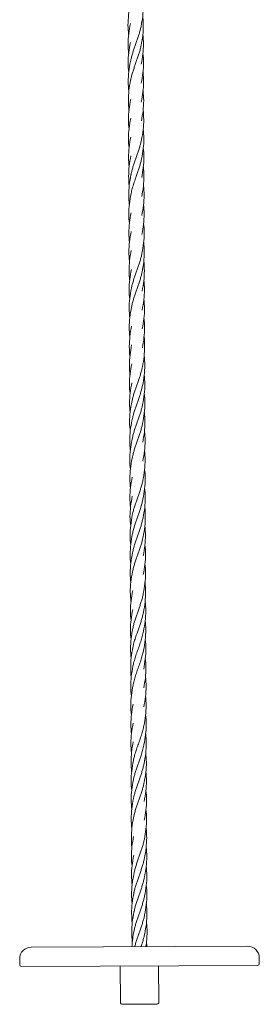
# Model space of a CAD drawing. Units: millimetres. Extents: x 8232 to 9518, y -27220 to -24935.
# Drawn here: x 8916 to 8941, y -27090 to -26987 of the extents above; entities that cross this region are included whole.
import ezdxf

# ---------------------------------------------------------------- set-up
doc = ezdxf.new("R2010")
doc.units = ezdxf.units.MM

# ---------------------------------------------------------------- blocks, each defined once
blk = doc.blocks.new('A$C69A42310')
at = {"lineweight": 0, "extrusion": (0, 1, 0)}
for p, q in [((539.95, 130.62), (517.35, 130.53)), ((516.15, 128.72), (516.15, 129.32)), ((540.95, 128.62), (516.35, 128.52)), ((526.67, 124.77), (526.65, 128.57)), ((530.67, 124.78), (530.65, 128.58)), ((541.15, 128.82), (541.15, 129.42)), ((530.47, 124.58), (526.87, 124.57))]:
    blk.add_line(p, q, dxfattribs=at)
at = {"lineweight": 0, "extrusion": (0, 0, -1)}
for centre, radius, start, end in [((-539.95, 129.42), 1.2, 89.767, 179.767), ((-517.35, 129.33), 1.2, 359.767, 89.767), ((-516.35, 128.72), 0.2, 269.767, 359.767), ((-540.95, 128.82), 0.2, 179.767, 269.767), ((-526.87, 124.77), 0.2, 269.767, 359.767), ((-530.47, 124.78), 0.2, 179.767, 269.767)]:
    blk.add_arc(centre, radius, start, end, dxfattribs=at)
at = {"lineweight": 0}
for points in [[(527.45, 226.8), (527.45, 227.5), (527.55, 228.21), (527.69, 228.92)], [(529.05, 228.78), (529.05, 228.07), (528.95, 227.36), (528.81, 226.65)], [(528.99, 227.79), (529.03, 227.46), (529.05, 227.13), (529.05, 226.8)], [(527.52, 225.81), (527.48, 226.14), (527.46, 226.47), (527.45, 226.8)], [(527.46, 224.82), (527.46, 225.53), (527.56, 226.24), (527.7, 226.95)], [(529.05, 226.8), (529.06, 226.1), (528.96, 225.39), (528.82, 224.68)], [(529, 225.82), (529.04, 225.49), (529.06, 225.16), (529.06, 224.83)], [(527.52, 223.84), (527.49, 224.17), (527.46, 224.5), (527.46, 224.82)], [(527.47, 222.85), (527.47, 223.55), (527.56, 224.27), (527.7, 224.97)], [(529.06, 224.83), (529.07, 224.12), (528.97, 223.41), (528.83, 222.71)], [(529.01, 223.84), (529.05, 223.51), (529.07, 223.18), (529.07, 222.86)], [(527.53, 221.86), (527.49, 222.19), (527.47, 222.52), (527.47, 222.85)], [(527.48, 220.88), (527.48, 221.58), (527.57, 222.29), (527.71, 223)], [(529.07, 222.86), (529.07, 222.15), (528.98, 221.44), (528.84, 220.73)], [(527.49, 218.9), (527.48, 219.61), (527.58, 220.32), (527.72, 221.03)], [(529.02, 221.87), (529.05, 221.54), (529.08, 221.21), (529.08, 220.88)], [(527.54, 219.89), (527.5, 220.22), (527.48, 220.55), (527.48, 220.88)], [(529.08, 220.88), (529.08, 220.18), (528.99, 219.47), (528.84, 218.76)], [(527.49, 216.93), (527.49, 217.63), (527.59, 218.35), (527.73, 219.05)], [(529.02, 219.9), (529.06, 219.57), (529.08, 219.24), (529.09, 218.91)], [(527.55, 217.92), (527.51, 218.25), (527.49, 218.58), (527.49, 218.9)], [(529.09, 218.91), (529.09, 218.2), (528.99, 217.49), (528.85, 216.79)], [(527.56, 215.94), (527.52, 216.27), (527.5, 216.6), (527.49, 216.93)], [(527.5, 214.96), (527.5, 215.66), (527.6, 216.37), (527.74, 217.08)], [(529.09, 216.94), (529.1, 216.23), (529, 215.52), (528.86, 214.81)], [(529.03, 217.92), (529.07, 217.59), (529.09, 217.26), (529.09, 216.94)], [(529.04, 215.95), (529.08, 215.62), (529.1, 215.29), (529.1, 214.96)], [(527.56, 213.97), (527.53, 214.3), (527.5, 214.63), (527.5, 214.96)], [(527.51, 212.98), (527.51, 213.69), (527.6, 214.4), (527.74, 215.11)], [(529.1, 214.96), (529.11, 214.26), (529.01, 213.55), (528.87, 212.84)], [(529.05, 213.98), (529.09, 213.65), (529.11, 213.32), (529.11, 212.99)], [(527.57, 212), (527.53, 212.33), (527.51, 212.66), (527.51, 212.98)], [(527.52, 211.01), (527.52, 211.72), (527.61, 212.43), (527.75, 213.13)], [(529.11, 212.99), (529.11, 212.28), (529.02, 211.57), (528.88, 210.87)], [(529.06, 212), (529.09, 211.67), (529.12, 211.34), (529.12, 211.02)], [(527.53, 209.04), (527.52, 209.74), (527.62, 210.45), (527.76, 211.16)], [(527.58, 210.02), (527.54, 210.35), (527.52, 210.68), (527.52, 211.01)], [(529.12, 211.02), (529.12, 210.31), (529.03, 209.6), (528.88, 208.89)], [(529.06, 210.03), (529.1, 209.7), (529.13, 209.37), (529.13, 209.04)], [(527.53, 207.06), (527.53, 207.77), (527.63, 208.48), (527.77, 209.19)], [(527.59, 208.05), (527.55, 208.38), (527.53, 208.71), (527.53, 209.04)], [(529.13, 209.04), (529.13, 208.34), (529.03, 207.63), (528.89, 206.92)], [(529.07, 208.06), (529.11, 207.73), (529.13, 207.4), (529.13, 207.07)], [(527.6, 206.08), (527.56, 206.41), (527.54, 206.74), (527.53, 207.06)], [(527.54, 205.09), (527.54, 205.79), (527.64, 206.51), (527.78, 207.21)], [(529.13, 207.07), (529.14, 206.36), (529.04, 205.65), (528.9, 204.95)], [(529.08, 206.08), (529.12, 205.75), (529.14, 205.42), (529.14, 205.1)], [(527.61, 204.1), (527.57, 204.43), (527.54, 204.76), (527.54, 205.09)], [(527.55, 203.12), (527.55, 203.82), (527.64, 204.53), (527.78, 205.24)], [(529.14, 205.1), (529.15, 204.39), (529.05, 203.68), (528.91, 202.97)], [(529.09, 204.11), (529.13, 203.78), (529.15, 203.45), (529.15, 203.12)], [(527.61, 202.13), (527.57, 202.46), (527.55, 202.79), (527.55, 203.12)], [(527.56, 201.14), (527.56, 201.85), (527.65, 202.56), (527.79, 203.27)], [(529.15, 203.12), (529.15, 202.42), (529.06, 201.71), (528.92, 201)], [(529.1, 202.14), (529.13, 201.81), (529.16, 201.48), (529.16, 201.15)], [(527.57, 199.17), (527.56, 199.88), (527.66, 200.59), (527.8, 201.29)], [(527.62, 200.16), (527.58, 200.49), (527.56, 200.82), (527.56, 201.14)], [(529.16, 201.15), (529.16, 200.44), (529.07, 199.73), (528.92, 199.03)], [(529.1, 200.16), (529.14, 199.83), (529.17, 199.5), (529.17, 199.18)], [(527.57, 197.2), (527.57, 197.9), (527.67, 198.61), (527.81, 199.32)], [(527.63, 198.18), (527.59, 198.51), (527.57, 198.84), (527.57, 199.17)], [(529.17, 199.18), (529.17, 198.47), (529.07, 197.76), (528.93, 197.05)], [(529.11, 198.19), (529.15, 197.86), (529.17, 197.53), (529.17, 197.2)], [(527.64, 196.21), (527.6, 196.54), (527.58, 196.87), (527.57, 197.2)], [(527.58, 195.22), (527.58, 195.93), (527.68, 196.64), (527.82, 197.35)], [(529.17, 197.2), (529.18, 196.5), (529.08, 195.79), (528.94, 195.08)], [(527.59, 193.25), (527.59, 193.95), (527.68, 194.67), (527.82, 195.37)], [(529.12, 196.22), (529.16, 195.89), (529.18, 195.56), (529.18, 195.23)], [(527.65, 194.24), (527.61, 194.57), (527.58, 194.9), (527.58, 195.22)], [(529.18, 195.23), (529.19, 194.52), (529.09, 193.81), (528.95, 193.11)], [(527.6, 191.28), (527.6, 191.98), (527.69, 192.69), (527.83, 193.4)], [(529.13, 194.24), (529.17, 193.91), (529.19, 193.58), (529.19, 193.26)], [(527.65, 192.26), (527.61, 192.59), (527.59, 192.92), (527.59, 193.25)], [(529.19, 193.26), (529.19, 192.55), (529.1, 191.84), (528.96, 191.13)], [(529.14, 192.27), (529.17, 191.94), (529.2, 191.61), (529.2, 191.28)], [(527.61, 189.3), (527.6, 190.01), (527.7, 190.72), (527.84, 191.43)], [(527.66, 190.29), (527.62, 190.62), (527.6, 190.95), (527.6, 191.28)], [(529.2, 191.28), (529.2, 190.58), (529.11, 189.87), (528.97, 189.16)], [(529.14, 190.3), (529.18, 189.97), (529.21, 189.64), (529.21, 189.31)], [(527.61, 187.33), (527.61, 188.04), (527.71, 188.75), (527.85, 189.45)], [(527.67, 188.32), (527.63, 188.65), (527.61, 188.98), (527.61, 189.3)], [(529.21, 189.31), (529.21, 188.6), (529.11, 187.89), (528.97, 187.19)], [(529.15, 188.32), (529.19, 187.99), (529.21, 187.66), (529.21, 187.34)], [(527.68, 186.34), (527.64, 186.67), (527.62, 187), (527.61, 187.33)], [(527.62, 185.36), (527.62, 186.06), (527.72, 186.77), (527.86, 187.48)], [(529.21, 187.34), (529.22, 186.63), (529.12, 185.92), (528.98, 185.21)], [(529.16, 186.35), (529.2, 186.02), (529.22, 185.69), (529.22, 185.36)], [(527.69, 184.37), (527.65, 184.7), (527.62, 185.03), (527.62, 185.36)], [(527.63, 183.38), (527.63, 184.09), (527.72, 184.8), (527.86, 185.51)], [(529.22, 185.36), (529.23, 184.66), (529.13, 183.95), (528.99, 183.24)], [(529.17, 184.38), (529.21, 184.05), (529.23, 183.72), (529.23, 183.39)], [(527.69, 182.4), (527.65, 182.73), (527.63, 183.06), (527.63, 183.38)], [(527.64, 181.41), (527.64, 182.11), (527.73, 182.83), (527.87, 183.53)], [(529.23, 183.39), (529.23, 182.68), (529.14, 181.97), (529, 181.27)], [(529.18, 182.4), (529.21, 182.07), (529.24, 181.74), (529.24, 181.42)], [(527.65, 179.44), (527.64, 180.14), (527.74, 180.85), (527.88, 181.56)], [(527.7, 180.42), (527.66, 180.75), (527.64, 181.08), (527.64, 181.41)], [(529.24, 181.42), (529.24, 180.71), (529.15, 180), (529.01, 179.29)], [(529.18, 180.43), (529.22, 180.1), (529.25, 179.77), (529.25, 179.44)], [(527.65, 177.46), (527.65, 178.17), (527.75, 178.88), (527.89, 179.59)], [(527.71, 178.45), (527.67, 178.78), (527.65, 179.11), (527.65, 179.44)], [(529.25, 179.44), (529.25, 178.74), (529.15, 178.03), (529.01, 177.32)], [(529.19, 178.46), (529.23, 178.13), (529.25, 177.8), (529.25, 177.47)], [(527.72, 176.48), (527.68, 176.81), (527.66, 177.14), (527.65, 177.46)], [(527.66, 175.49), (527.66, 176.2), (527.76, 176.91), (527.9, 177.61)], [(529.25, 177.47), (529.26, 176.76), (529.16, 176.05), (529.02, 175.35)], [(529.2, 176.48), (529.24, 176.15), (529.26, 175.82), (529.26, 175.5)], [(527.73, 174.5), (527.69, 174.83), (527.66, 175.16), (527.66, 175.49)], [(527.67, 173.52), (527.67, 174.22), (527.76, 174.93), (527.9, 175.64)], [(529.26, 175.5), (529.27, 174.79), (529.17, 174.08), (529.03, 173.37)], [(529.21, 174.51), (529.25, 174.18), (529.27, 173.85), (529.27, 173.52)], [(527.73, 172.53), (527.69, 172.86), (527.67, 173.19), (527.67, 173.52)], [(527.68, 171.54), (527.68, 172.25), (527.77, 172.96), (527.91, 173.67)], [(529.27, 173.52), (529.27, 172.82), (529.18, 172.11), (529.04, 171.4)], [(527.69, 169.57), (527.68, 170.28), (527.78, 170.99), (527.92, 171.69)], [(529.22, 172.54), (529.25, 172.21), (529.28, 171.88), (529.28, 171.55)], [(527.74, 170.56), (527.7, 170.89), (527.68, 171.22), (527.68, 171.54)], [(529.28, 171.55), (529.28, 170.84), (529.19, 170.13), (529.05, 169.43)], [(527.69, 167.6), (527.69, 168.3), (527.79, 169.01), (527.93, 169.72)], [(529.22, 170.56), (529.26, 170.23), (529.29, 169.9), (529.29, 169.58)], [(527.75, 168.58), (527.71, 168.91), (527.69, 169.24), (527.69, 169.57)], [(529.29, 169.58), (529.29, 168.87), (529.19, 168.16), (529.05, 167.45)], [(527.76, 166.61), (527.72, 166.94), (527.7, 167.27), (527.69, 167.6)], [(527.7, 165.62), (527.7, 166.33), (527.8, 167.04), (527.94, 167.75)], [(529.29, 167.6), (529.3, 166.9), (529.2, 166.19), (529.06, 165.48)], [(529.23, 168.59), (529.27, 168.26), (529.29, 167.93), (529.29, 167.6)], [(529.24, 166.62), (529.28, 166.29), (529.3, 165.96), (529.3, 165.63)], [(527.77, 164.64), (527.73, 164.97), (527.7, 165.3), (527.7, 165.62)], [(527.71, 163.65), (527.71, 164.36), (527.8, 165.07), (527.94, 165.77)], [(529.3, 165.63), (529.31, 164.92), (529.21, 164.21), (529.07, 163.51)], [(529.25, 164.64), (529.29, 164.31), (529.31, 163.98), (529.31, 163.66)], [(527.77, 162.66), (527.73, 162.99), (527.71, 163.32), (527.71, 163.65)], [(527.72, 161.68), (527.72, 162.38), (527.81, 163.09), (527.95, 163.8)], [(529.31, 163.66), (529.31, 162.95), (529.22, 162.24), (529.08, 161.53)], [(529.26, 162.67), (529.29, 162.34), (529.32, 162.01), (529.32, 161.68)], [(527.73, 159.7), (527.72, 160.41), (527.82, 161.12), (527.96, 161.83)], [(527.78, 160.69), (527.74, 161.02), (527.72, 161.35), (527.72, 161.68)], [(529.32, 161.68), (529.32, 160.98), (529.23, 160.27), (529.09, 159.56)], [(529.26, 160.7), (529.3, 160.37), (529.33, 160.04), (529.33, 159.71)], [(527.74, 157.73), (527.73, 158.44), (527.83, 159.15), (527.97, 159.85)], [(527.79, 158.72), (527.75, 159.05), (527.73, 159.38), (527.73, 159.7)], [(529.33, 159.71), (529.33, 159), (529.23, 158.29), (529.09, 157.59)], [(529.27, 158.72), (529.31, 158.39), (529.33, 158.06), (529.34, 157.74)], [(527.74, 155.76), (527.74, 156.46), (527.84, 157.17), (527.98, 157.88)], [(527.8, 156.74), (527.76, 157.07), (527.74, 157.4), (527.74, 157.73)], [(529.34, 157.74), (529.34, 157.03), (529.24, 156.32), (529.1, 155.61)], [(529.28, 156.75), (529.32, 156.42), (529.34, 156.09), (529.34, 155.76)], [(527.81, 154.77), (527.77, 155.1), (527.74, 155.43), (527.74, 155.76)], [(527.75, 153.78), (527.75, 154.49), (527.84, 155.2), (527.98, 155.91)], [(529.34, 155.76), (529.35, 155.06), (529.25, 154.35), (529.11, 153.64)], [(529.29, 154.78), (529.33, 154.45), (529.35, 154.12), (529.35, 153.79)], [(527.81, 152.8), (527.78, 153.13), (527.75, 153.46), (527.75, 153.78)], [(527.76, 151.81), (527.76, 152.52), (527.85, 153.23), (527.99, 153.93)], [(529.35, 153.79), (529.35, 153.08), (529.26, 152.37), (529.12, 151.67)], [(529.3, 152.8), (529.34, 152.47), (529.36, 152.14), (529.36, 151.82)], [(527.77, 149.84), (527.76, 150.54), (527.86, 151.25), (528, 151.96)], [(527.82, 150.82), (527.78, 151.15), (527.76, 151.48), (527.76, 151.81)], [(529.36, 151.82), (529.36, 151.11), (529.27, 150.4), (529.13, 149.69)], [(529.3, 150.83), (529.34, 150.5), (529.37, 150.17), (529.37, 149.84)], [(527.78, 147.86), (527.77, 148.57), (527.87, 149.28), (528.01, 149.99)], [(527.83, 148.85), (527.79, 149.18), (527.77, 149.51), (527.77, 149.84)], [(529.37, 149.84), (529.37, 149.14), (529.27, 148.43), (529.13, 147.72)], [(529.31, 148.86), (529.35, 148.53), (529.37, 148.2), (529.38, 147.87)], [(527.78, 145.89), (527.78, 146.6), (527.88, 147.31), (528.02, 148.01)], [(527.84, 146.88), (527.8, 147.21), (527.78, 147.54), (527.78, 147.86)], [(529.38, 147.87), (529.38, 147.16), (529.28, 146.45), (529.14, 145.75)], [(527.79, 143.92), (527.79, 144.62), (527.88, 145.33), (528.02, 146.04)], [(529.32, 146.88), (529.36, 146.55), (529.38, 146.22), (529.38, 145.9)], [(527.85, 144.9), (527.81, 145.23), (527.78, 145.56), (527.78, 145.89)], [(529.38, 145.9), (529.39, 145.19), (529.29, 144.48), (529.15, 143.77)], [(527.8, 141.94), (527.8, 142.65), (527.89, 143.36), (528.03, 144.07)], [(529.39, 143.92), (529.39, 143.22), (529.3, 142.51), (529.16, 141.8)], [(529.33, 144.91), (529.37, 144.58), (529.39, 144.25), (529.39, 143.92)], [(527.85, 142.93), (527.82, 143.26), (527.79, 143.59), (527.79, 143.92)], [(529.34, 142.94), (529.38, 142.61), (529.4, 142.28), (529.4, 141.95)], [(527.81, 139.97), (527.8, 140.68), (527.9, 141.39), (528.04, 142.09)], [(527.86, 140.96), (527.82, 141.29), (527.8, 141.62), (527.8, 141.94)], [(529.4, 141.95), (529.4, 141.25), (529.31, 140.53), (529.17, 139.83)], [(529.34, 140.96), (529.38, 140.63), (529.41, 140.3), (529.41, 139.98)], [(527.82, 138), (527.81, 138.7), (527.91, 139.41), (528.05, 140.12)], [(527.87, 138.98), (527.83, 139.31), (527.81, 139.64), (527.81, 139.97)], [(529.41, 139.98), (529.41, 139.27), (529.31, 138.56), (529.17, 137.85)], [(529.35, 138.99), (529.39, 138.66), (529.41, 138.33), (529.42, 138)], [(527.82, 136.02), (527.82, 136.73), (527.92, 137.44), (528.06, 138.15)], [(527.88, 137.01), (527.84, 137.34), (527.82, 137.67), (527.82, 138)], [(529.42, 138), (529.42, 137.3), (529.32, 136.59), (529.18, 135.88)], [(529.36, 137.02), (529.4, 136.69), (529.42, 136.36), (529.42, 136.03)], [(527.89, 135.04), (527.85, 135.37), (527.82, 135.7), (527.82, 136.02)], [(527.83, 134.05), (527.83, 134.76), (527.92, 135.47), (528.06, 136.17)], [(529.42, 136.03), (529.43, 135.32), (529.33, 134.61), (529.19, 133.91)], [(529.37, 135.04), (529.41, 134.71), (529.43, 134.38), (529.43, 134.06)], [(527.89, 133.06), (527.86, 133.39), (527.83, 133.72), (527.83, 134.05)], [(527.84, 132.08), (527.84, 132.78), (527.93, 133.49), (528.07, 134.2)], [(529.43, 134.06), (529.43, 133.35), (529.34, 132.64), (529.2, 131.93)], [(529.38, 133.07), (529.42, 132.74), (529.44, 132.41), (529.44, 132.08)], [(527.9, 131.09), (527.86, 131.42), (527.84, 131.75), (527.84, 132.08)], [(527.86, 130.57), (527.89, 131.12), (527.97, 131.68), (528.08, 132.23)], [(529.44, 132.08), (529.44, 131.58), (529.39, 131.08), (529.32, 130.58)], [(529.38, 131.1), (529.41, 130.92), (529.42, 130.75), (529.43, 130.58)]]:
    blk.add_open_spline(points, degree=3, dxfattribs=at)
for points, knots in [([(527.71, 223), (527.72, 223.03), (527.72, 223.06), (527.73, 223.09), (527.76, 223.22), (527.79, 223.35), (527.83, 223.49), (527.86, 223.62), (527.9, 223.75), (527.94, 223.88), (527.98, 224.01), (528.03, 224.15), (528.07, 224.28), (528.12, 224.41), (528.16, 224.54), (528.21, 224.68), (528.26, 224.81), (528.3, 224.94), (528.35, 225.07), (528.4, 225.21), (528.44, 225.34), (528.49, 225.47), (528.53, 225.6), (528.57, 225.73), (528.61, 225.87), (528.65, 226), (528.69, 226.13), (528.72, 226.26), (528.76, 226.39), (528.79, 226.52), (528.81, 226.65)], [-85.191904, -85.191904, -85.191904, -85.191904, -85.09689, -85.09689, -85.09689, -84.673523, -84.673523, -84.673523, -84.250155, -84.250155, -84.250155, -83.826788, -83.826788, -83.826788, -83.40342, -83.40342, -83.40342, -82.980052, -82.980052, -82.980052, -82.556685, -82.556685, -82.556685, -82.133317, -82.133317, -82.133317, -81.70995, -81.70995, -81.70995, -81.294832, -81.294832, -81.294832, -81.294832]), ([(527.72, 221.03), (527.73, 221.05), (527.73, 221.08), (527.74, 221.11), (527.76, 221.24), (527.8, 221.37), (527.83, 221.5), (527.87, 221.64), (527.91, 221.77), (527.95, 221.9), (527.99, 222.03), (528.03, 222.16), (528.08, 222.3), (528.12, 222.43), (528.17, 222.56), (528.21, 222.69), (528.26, 222.83), (528.31, 222.96), (528.35, 223.09), (528.4, 223.22), (528.45, 223.36), (528.49, 223.49), (528.54, 223.62), (528.58, 223.75), (528.62, 223.88), (528.66, 224.02), (528.7, 224.15), (528.73, 224.28), (528.76, 224.41), (528.79, 224.55), (528.82, 224.68), (528.82, 224.68), (528.82, 224.68), (528.82, 224.68)], [104.564116, 104.564116, 104.564116, 104.564116, 104.651557, 104.651557, 104.651557, 105.084001, 105.084001, 105.084001, 105.516445, 105.516445, 105.516445, 105.94889, 105.94889, 105.94889, 106.381334, 106.381334, 106.381334, 106.813779, 106.813779, 106.813779, 107.246223, 107.246223, 107.246223, 107.678668, 107.678668, 107.678668, 108.111112, 108.111112, 108.111112, 108.543557, 108.543557, 108.543557, 108.54474, 108.54474, 108.54474, 108.54474]), ([(527.76, 211.16), (527.76, 211.17), (527.76, 211.18), (527.77, 211.2), (527.79, 211.33), (527.83, 211.46), (527.86, 211.59), (527.89, 211.72), (527.93, 211.86), (527.97, 211.99), (528.01, 212.12), (528.06, 212.25), (528.1, 212.39), (528.15, 212.52), (528.19, 212.65), (528.24, 212.78), (528.29, 212.92), (528.33, 213.05), (528.38, 213.18), (528.43, 213.31), (528.47, 213.44), (528.52, 213.58), (528.56, 213.71), (528.6, 213.84), (528.64, 213.97), (528.69, 214.11), (528.72, 214.24), (528.76, 214.37), (528.79, 214.5), (528.82, 214.64), (528.85, 214.77), (528.85, 214.78), (528.86, 214.8), (528.86, 214.81)], [-97.836483, -97.836483, -97.836483, -97.836483, -97.797919, -97.797919, -97.797919, -97.374551, -97.374551, -97.374551, -96.951184, -96.951184, -96.951184, -96.527816, -96.527816, -96.527816, -96.104448, -96.104448, -96.104448, -95.681081, -95.681081, -95.681081, -95.257713, -95.257713, -95.257713, -94.834346, -94.834346, -94.834346, -94.410978, -94.410978, -94.410978, -93.98761, -93.98761, -93.98761, -93.939411, -93.939411, -93.939411, -93.939411]), ([(527.77, 209.19), (527.77, 209.2), (527.77, 209.2), (527.77, 209.21), (527.81, 209.39), (527.85, 209.57), (527.9, 209.74), (527.95, 209.92), (528, 210.1), (528.06, 210.27), (528.12, 210.45), (528.18, 210.62), (528.24, 210.8), (528.29, 210.93), (528.34, 211.07), (528.38, 211.2), (528.43, 211.33), (528.48, 211.46), (528.52, 211.6), (528.57, 211.73), (528.61, 211.86), (528.65, 211.99), (528.69, 212.12), (528.73, 212.26), (528.76, 212.39), (528.8, 212.52), (528.83, 212.65), (528.86, 212.79), (528.86, 212.8), (528.87, 212.82), (528.87, 212.84)], [91.648397, 91.648397, 91.648397, 91.648397, 91.678223, 91.678223, 91.678223, 92.254816, 92.254816, 92.254816, 92.831408, 92.831408, 92.831408, 93.408001, 93.408001, 93.408001, 93.840445, 93.840445, 93.840445, 94.27289, 94.27289, 94.27289, 94.705334, 94.705334, 94.705334, 95.137779, 95.137779, 95.137779, 95.570223, 95.570223, 95.570223, 95.629067, 95.629067, 95.629067, 95.629067]), ([(527.81, 199.32), (527.83, 199.45), (527.86, 199.57), (527.89, 199.7), (527.93, 199.83), (527.97, 199.96), (528.01, 200.1), (528.05, 200.23), (528.09, 200.36), (528.13, 200.49), (528.18, 200.63), (528.22, 200.76), (528.27, 200.89), (528.31, 201.02), (528.36, 201.16), (528.41, 201.29), (528.46, 201.42), (528.5, 201.55), (528.55, 201.68), (528.59, 201.82), (528.64, 201.95), (528.68, 202.08), (528.72, 202.21), (528.76, 202.35), (528.79, 202.48), (528.83, 202.61), (528.86, 202.74), (528.89, 202.88), (528.9, 202.91), (528.9, 202.94), (528.91, 202.97)], [-110.481062, -110.481062, -110.481062, -110.481062, -110.07558, -110.07558, -110.07558, -109.652212, -109.652212, -109.652212, -109.228845, -109.228845, -109.228845, -108.805477, -108.805477, -108.805477, -108.382109, -108.382109, -108.382109, -107.958742, -107.958742, -107.958742, -107.535374, -107.535374, -107.535374, -107.112006, -107.112006, -107.112006, -106.688639, -106.688639, -106.688639, -106.58399, -106.58399, -106.58399, -106.58399]), ([(527.82, 197.35), (527.84, 197.47), (527.87, 197.59), (527.9, 197.72), (527.93, 197.85), (527.97, 197.98), (528.01, 198.11), (528.05, 198.25), (528.09, 198.38), (528.14, 198.51), (528.18, 198.64), (528.23, 198.78), (528.27, 198.91), (528.32, 199.04), (528.37, 199.17), (528.41, 199.31), (528.46, 199.44), (528.51, 199.57), (528.55, 199.7), (528.6, 199.83), (528.64, 199.97), (528.68, 200.1), (528.72, 200.23), (528.76, 200.36), (528.8, 200.5), (528.83, 200.63), (528.87, 200.76), (528.89, 200.89), (528.9, 200.93), (528.91, 200.96), (528.92, 201)], [78.732767, 78.732767, 78.732767, 78.732767, 79.137334, 79.137334, 79.137334, 79.569779, 79.569779, 79.569779, 80.002223, 80.002223, 80.002223, 80.434667, 80.434667, 80.434667, 80.867112, 80.867112, 80.867112, 81.299556, 81.299556, 81.299556, 81.732001, 81.732001, 81.732001, 82.164445, 82.164445, 82.164445, 82.59689, 82.59689, 82.59689, 82.713392, 82.713392, 82.713392, 82.713392]), ([(527.86, 187.48), (527.88, 187.59), (527.9, 187.7), (527.93, 187.81), (527.96, 187.94), (528, 188.07), (528.04, 188.2), (528.06, 188.27), (528.08, 188.34), (528.1, 188.4), (528.12, 188.47), (528.14, 188.53), (528.16, 188.6), (528.21, 188.73), (528.25, 188.87), (528.3, 189), (528.34, 189.13), (528.39, 189.26), (528.44, 189.39), (528.48, 189.53), (528.53, 189.66), (528.58, 189.79), (528.62, 189.92), (528.67, 190.06), (528.71, 190.19), (528.75, 190.32), (528.79, 190.45), (528.83, 190.59), (528.86, 190.72), (528.9, 190.85), (528.93, 190.98), (528.94, 191.03), (528.95, 191.08), (528.96, 191.13)], [-123.125629, -123.125629, -123.125629, -123.125629, -122.776608, -122.776608, -122.776608, -122.353241, -122.353241, -122.353241, -122.141557, -122.141557, -122.141557, -121.929873, -121.929873, -121.929873, -121.506505, -121.506505, -121.506505, -121.083138, -121.083138, -121.083138, -120.65977, -120.65977, -120.65977, -120.236402, -120.236402, -120.236402, -119.813035, -119.813035, -119.813035, -119.389667, -119.389667, -119.389667, -119.22857, -119.22857, -119.22857, -119.22857]), ([(527.86, 185.51), (527.89, 185.61), (527.91, 185.72), (527.94, 185.82), (527.97, 185.96), (528, 186.09), (528.04, 186.22), (528.08, 186.35), (528.12, 186.49), (528.17, 186.62), (528.21, 186.75), (528.26, 186.88), (528.3, 187.02), (528.35, 187.15), (528.4, 187.28), (528.44, 187.41), (528.49, 187.54), (528.54, 187.68), (528.58, 187.81), (528.63, 187.94), (528.67, 188.07), (528.71, 188.21), (528.73, 188.27), (528.75, 188.34), (528.77, 188.4), (528.79, 188.47), (528.81, 188.54), (528.83, 188.6), (528.87, 188.74), (528.9, 188.87), (528.93, 189), (528.94, 189.05), (528.95, 189.11), (528.97, 189.16)], [65.817097, 65.817097, 65.817097, 65.817097, 66.164001, 66.164001, 66.164001, 66.596445, 66.596445, 66.596445, 67.02889, 67.02889, 67.02889, 67.461334, 67.461334, 67.461334, 67.893778, 67.893778, 67.893778, 68.326223, 68.326223, 68.326223, 68.758667, 68.758667, 68.758667, 68.97489, 68.97489, 68.97489, 69.191112, 69.191112, 69.191112, 69.623556, 69.623556, 69.623556, 69.797712, 69.797712, 69.797712, 69.797712]), ([(527.87, 183.53), (527.89, 183.64), (527.92, 183.74), (527.94, 183.84), (527.97, 183.97), (528.01, 184.11), (528.05, 184.24), (528.09, 184.37), (528.13, 184.5), (528.17, 184.64), (528.22, 184.77), (528.26, 184.9), (528.31, 185.03), (528.35, 185.17), (528.4, 185.3), (528.45, 185.43), (528.49, 185.56), (528.54, 185.69), (528.59, 185.83), (528.63, 185.96), (528.68, 186.09), (528.72, 186.22), (528.76, 186.36), (528.8, 186.49), (528.84, 186.62), (528.87, 186.75), (528.91, 186.89), (528.94, 187.02), (528.95, 187.07), (528.96, 187.13), (528.97, 187.19)], [63.396419, 63.396419, 63.396419, 63.396419, 63.732528, 63.732528, 63.732528, 64.163153, 64.163153, 64.163153, 64.593778, 64.593778, 64.593778, 65.024403, 65.024403, 65.024403, 65.455029, 65.455029, 65.455029, 65.885654, 65.885654, 65.885654, 66.316279, 66.316279, 66.316279, 66.746904, 66.746904, 66.746904, 67.177529, 67.177529, 67.177529, 67.36053, 67.36053, 67.36053, 67.36053]), ([(527.88, 181.56), (527.9, 181.66), (527.92, 181.76), (527.95, 181.86), (527.98, 181.99), (528.02, 182.12), (528.05, 182.26), (528.09, 182.39), (528.13, 182.52), (528.18, 182.65), (528.22, 182.79), (528.27, 182.92), (528.31, 183.05), (528.36, 183.18), (528.41, 183.32), (528.45, 183.45), (528.5, 183.58), (528.55, 183.71), (528.59, 183.85), (528.64, 183.98), (528.68, 184.11), (528.72, 184.24), (528.77, 184.37), (528.81, 184.51), (528.84, 184.64), (528.88, 184.77), (528.91, 184.9), (528.94, 185.04), (528.96, 185.09), (528.97, 185.15), (528.98, 185.21)], [61.253094, 61.253094, 61.253094, 61.253094, 61.579402, 61.579402, 61.579402, 62.010027, 62.010027, 62.010027, 62.440652, 62.440652, 62.440652, 62.871277, 62.871277, 62.871277, 63.301903, 63.301903, 63.301903, 63.732528, 63.732528, 63.732528, 64.163153, 64.163153, 64.163153, 64.593778, 64.593778, 64.593778, 65.024403, 65.024403, 65.024403, 65.216971, 65.216971, 65.216971, 65.216971]), ([(527.9, 175.64), (527.92, 175.73), (527.94, 175.82), (527.96, 175.91), (528, 176.05), (528.03, 176.18), (528.07, 176.31), (528.11, 176.44), (528.15, 176.58), (528.19, 176.71), (528.24, 176.84), (528.28, 176.97), (528.33, 177.1), (528.37, 177.24), (528.42, 177.37), (528.47, 177.5), (528.51, 177.63), (528.56, 177.77), (528.61, 177.9), (528.65, 178.03), (528.7, 178.16), (528.74, 178.3), (528.78, 178.43), (528.82, 178.56), (528.86, 178.69), (528.9, 178.82), (528.93, 178.96), (528.96, 179.09), (528.98, 179.16), (528.99, 179.23), (529.01, 179.29)], [-135.77022, -135.77022, -135.77022, -135.77022, -135.477637, -135.477637, -135.477637, -135.054269, -135.054269, -135.054269, -134.630901, -134.630901, -134.630901, -134.207534, -134.207534, -134.207534, -133.784166, -133.784166, -133.784166, -133.360799, -133.360799, -133.360799, -132.937431, -132.937431, -132.937431, -132.514063, -132.514063, -132.514063, -132.090696, -132.090696, -132.090696, -131.873149, -131.873149, -131.873149, -131.873149]), ([(527.91, 173.67), (527.93, 173.75), (527.95, 173.84), (527.97, 173.93), (528, 174.06), (528.04, 174.2), (528.08, 174.33), (528.11, 174.46), (528.16, 174.59), (528.2, 174.73), (528.24, 174.86), (528.29, 174.99), (528.33, 175.12), (528.38, 175.25), (528.43, 175.39), (528.47, 175.52), (528.52, 175.65), (528.57, 175.78), (528.61, 175.92), (528.66, 176.05), (528.7, 176.18), (528.74, 176.31), (528.79, 176.45), (528.83, 176.58), (528.86, 176.71), (528.9, 176.84), (528.94, 176.98), (528.97, 177.11), (528.98, 177.18), (529, 177.25), (529.01, 177.32)], [52.901421, 52.901421, 52.901421, 52.901421, 53.190667, 53.190667, 53.190667, 53.623112, 53.623112, 53.623112, 54.055556, 54.055556, 54.055556, 54.488001, 54.488001, 54.488001, 54.920445, 54.920445, 54.920445, 55.352889, 55.352889, 55.352889, 55.785334, 55.785334, 55.785334, 56.217778, 56.217778, 56.217778, 56.650223, 56.650223, 56.650223, 56.882043, 56.882043, 56.882043, 56.882043]), ([(527.92, 171.69), (527.94, 171.78), (527.96, 171.86), (527.98, 171.95), (528.01, 172.08), (528.04, 172.21), (528.08, 172.35), (528.12, 172.48), (528.16, 172.61), (528.2, 172.74), (528.25, 172.88), (528.29, 173.01), (528.34, 173.14), (528.38, 173.27), (528.43, 173.41), (528.48, 173.54), (528.52, 173.67), (528.57, 173.8), (528.62, 173.93), (528.66, 174.07), (528.71, 174.2), (528.75, 174.33), (528.79, 174.46), (528.83, 174.6), (528.87, 174.73), (528.91, 174.86), (528.94, 174.99), (528.97, 175.13), (528.99, 175.2), (529.01, 175.27), (529.02, 175.35)], [50.53508, 50.53508, 50.53508, 50.53508, 50.813772, 50.813772, 50.813772, 51.244397, 51.244397, 51.244397, 51.675023, 51.675023, 51.675023, 52.105648, 52.105648, 52.105648, 52.536273, 52.536273, 52.536273, 52.966898, 52.966898, 52.966898, 53.397523, 53.397523, 53.397523, 53.828148, 53.828148, 53.828148, 54.258774, 54.258774, 54.258774, 54.499188, 54.499188, 54.499188, 54.499188]), ([(527.93, 169.72), (527.94, 169.8), (527.96, 169.88), (527.98, 169.97), (528.01, 170.1), (528.05, 170.23), (528.09, 170.36), (528.12, 170.5), (528.17, 170.63), (528.21, 170.76), (528.25, 170.89), (528.3, 171.03), (528.34, 171.16), (528.39, 171.29), (528.44, 171.42), (528.48, 171.56), (528.53, 171.69), (528.58, 171.82), (528.62, 171.95), (528.67, 172.08), (528.71, 172.22), (528.76, 172.35), (528.8, 172.48), (528.84, 172.61), (528.88, 172.75), (528.91, 172.88), (528.95, 173.01), (528.98, 173.14), (529, 173.22), (529.01, 173.3), (529.03, 173.37)], [48.391754, 48.391754, 48.391754, 48.391754, 48.660646, 48.660646, 48.660646, 49.091271, 49.091271, 49.091271, 49.521897, 49.521897, 49.521897, 49.952522, 49.952522, 49.952522, 50.383147, 50.383147, 50.383147, 50.813772, 50.813772, 50.813772, 51.244397, 51.244397, 51.244397, 51.675023, 51.675023, 51.675023, 52.105648, 52.105648, 52.105648, 52.355631, 52.355631, 52.355631, 52.355631]), ([(527.95, 163.8), (527.97, 163.87), (527.98, 163.95), (528, 164.02), (528.03, 164.15), (528.07, 164.29), (528.1, 164.42), (528.14, 164.55), (528.18, 164.68), (528.22, 164.81), (528.27, 164.95), (528.31, 165.08), (528.36, 165.21), (528.4, 165.34), (528.45, 165.48), (528.5, 165.61), (528.54, 165.74), (528.59, 165.87), (528.64, 166.01), (528.68, 166.14), (528.73, 166.27), (528.77, 166.4), (528.81, 166.54), (528.85, 166.67), (528.89, 166.8), (528.93, 166.93), (528.97, 167.06), (529, 167.2), (529.02, 167.28), (529.04, 167.37), (529.05, 167.45)], [-148.414807, -148.414807, -148.414807, -148.414807, -148.178665, -148.178665, -148.178665, -147.755297, -147.755297, -147.755297, -147.33193, -147.33193, -147.33193, -146.908562, -146.908562, -146.908562, -146.485195, -146.485195, -146.485195, -146.061827, -146.061827, -146.061827, -145.638459, -145.638459, -145.638459, -145.215092, -145.215092, -145.215092, -144.791724, -144.791724, -144.791724, -144.517729, -144.517729, -144.517729, -144.517729]), ([(527.96, 161.83), (527.98, 161.94), (528.01, 162.06), (528.04, 162.17), (528.08, 162.35), (528.13, 162.52), (528.19, 162.7), (528.24, 162.88), (528.3, 163.05), (528.36, 163.23), (528.41, 163.36), (528.45, 163.49), (528.5, 163.63), (528.55, 163.76), (528.6, 163.89), (528.64, 164.02), (528.69, 164.16), (528.73, 164.29), (528.78, 164.42), (528.82, 164.55), (528.86, 164.69), (528.9, 164.82), (528.94, 164.95), (528.97, 165.08), (529, 165.21), (529.02, 165.3), (529.04, 165.39), (529.06, 165.48)], [39.985763, 39.985763, 39.985763, 39.985763, 40.361482, 40.361482, 40.361482, 40.938074, 40.938074, 40.938074, 41.514667, 41.514667, 41.514667, 41.947112, 41.947112, 41.947112, 42.379556, 42.379556, 42.379556, 42.812, 42.812, 42.812, 43.244445, 43.244445, 43.244445, 43.676889, 43.676889, 43.676889, 43.966369, 43.966369, 43.966369, 43.966369]), ([(527.97, 159.85), (527.98, 159.92), (528, 159.99), (528.01, 160.06), (528.05, 160.23), (528.1, 160.41), (528.15, 160.59), (528.2, 160.76), (528.26, 160.94), (528.32, 161.12), (528.38, 161.29), (528.44, 161.47), (528.51, 161.64), (528.57, 161.82), (528.63, 162), (528.69, 162.17), (528.75, 162.35), (528.81, 162.53), (528.86, 162.7), (528.92, 162.88), (528.97, 163.06), (529.01, 163.23), (529.03, 163.32), (529.05, 163.42), (529.07, 163.51)], [37.673753, 37.673753, 37.673753, 37.673753, 37.895017, 37.895017, 37.895017, 38.469183, 38.469183, 38.469183, 39.04335, 39.04335, 39.04335, 39.617517, 39.617517, 39.617517, 40.191684, 40.191684, 40.191684, 40.765851, 40.765851, 40.765851, 41.340018, 41.340018, 41.340018, 41.637865, 41.637865, 41.637865, 41.637865]), ([(527.98, 157.88), (527.98, 157.9), (527.99, 157.92), (527.99, 157.94), (528.03, 158.12), (528.07, 158.3), (528.12, 158.47), (528.17, 158.65), (528.22, 158.82), (528.28, 159), (528.34, 159.18), (528.4, 159.35), (528.46, 159.53), (528.53, 159.71), (528.59, 159.88), (528.65, 160.06), (528.71, 160.24), (528.77, 160.41), (528.83, 160.59), (528.88, 160.77), (528.94, 160.94), (528.98, 161.12), (529.02, 161.26), (529.05, 161.39), (529.08, 161.53)], [35.53042, 35.53042, 35.53042, 35.53042, 35.598349, 35.598349, 35.598349, 36.172516, 36.172516, 36.172516, 36.746683, 36.746683, 36.746683, 37.32085, 37.32085, 37.32085, 37.895017, 37.895017, 37.895017, 38.469183, 38.469183, 38.469183, 39.04335, 39.04335, 39.04335, 39.494281, 39.494281, 39.494281, 39.494281]), ([(528.01, 149.99), (528.02, 150.04), (528.03, 150.09), (528.04, 150.15), (528.07, 150.28), (528.11, 150.41), (528.14, 150.54), (528.19, 150.72), (528.25, 150.9), (528.3, 151.07), (528.36, 151.25), (528.42, 151.43), (528.48, 151.6), (528.55, 151.78), (528.61, 151.95), (528.67, 152.13), (528.73, 152.31), (528.79, 152.48), (528.85, 152.66), (528.91, 152.84), (528.96, 153.01), (529, 153.19), (529.04, 153.34), (529.08, 153.49), (529.11, 153.64)], [27.070048, 27.070048, 27.070048, 27.070048, 27.244, 27.244, 27.244, 27.676445, 27.676445, 27.676445, 28.253037, 28.253037, 28.253037, 28.82963, 28.82963, 28.82963, 29.406223, 29.406223, 29.406223, 29.982815, 29.982815, 29.982815, 30.559408, 30.559408, 30.559408, 31.050691, 31.050691, 31.050691, 31.050691]), ([(528.02, 148.01), (528.03, 148.06), (528.04, 148.11), (528.05, 148.16), (528.08, 148.3), (528.11, 148.43), (528.15, 148.56), (528.18, 148.69), (528.22, 148.83), (528.27, 148.96), (528.31, 149.09), (528.35, 149.22), (528.4, 149.35), (528.44, 149.49), (528.49, 149.62), (528.54, 149.75), (528.58, 149.88), (528.63, 150.02), (528.68, 150.15), (528.72, 150.28), (528.77, 150.41), (528.81, 150.55), (528.87, 150.72), (528.92, 150.9), (528.97, 151.07), (529.02, 151.25), (529.07, 151.43), (529.1, 151.6), (529.11, 151.63), (529.11, 151.65), (529.12, 151.67)], [24.812401, 24.812401, 24.812401, 24.812401, 24.976261, 24.976261, 24.976261, 25.406886, 25.406886, 25.406886, 25.837511, 25.837511, 25.837511, 26.268136, 26.268136, 26.268136, 26.698762, 26.698762, 26.698762, 27.129387, 27.129387, 27.129387, 27.560012, 27.560012, 27.560012, 28.134179, 28.134179, 28.134179, 28.708346, 28.708346, 28.708346, 28.776504, 28.776504, 28.776504, 28.776504]), ([(528.02, 146.04), (528.03, 146.09), (528.04, 146.13), (528.05, 146.18), (528.08, 146.31), (528.12, 146.45), (528.15, 146.58), (528.19, 146.71), (528.23, 146.84), (528.27, 146.98), (528.31, 147.11), (528.36, 147.24), (528.4, 147.37), (528.45, 147.5), (528.49, 147.64), (528.54, 147.77), (528.59, 147.9), (528.63, 148.03), (528.68, 148.17), (528.73, 148.3), (528.77, 148.43), (528.82, 148.56), (528.86, 148.7), (528.9, 148.83), (528.94, 148.96), (528.98, 149.09), (529.02, 149.23), (529.05, 149.36), (529.08, 149.47), (529.1, 149.58), (529.13, 149.69)], [22.669076, 22.669076, 22.669076, 22.669076, 22.823135, 22.823135, 22.823135, 23.25376, 23.25376, 23.25376, 23.684385, 23.684385, 23.684385, 24.115011, 24.115011, 24.115011, 24.545636, 24.545636, 24.545636, 24.976261, 24.976261, 24.976261, 25.406886, 25.406886, 25.406886, 25.837511, 25.837511, 25.837511, 26.268136, 26.268136, 26.268136, 26.632952, 26.632952, 26.632952, 26.632952]), ([(528.03, 144.07), (528.04, 144.11), (528.05, 144.16), (528.06, 144.2), (528.09, 144.33), (528.12, 144.46), (528.16, 144.6), (528.2, 144.73), (528.23, 144.86), (528.28, 144.99), (528.32, 145.13), (528.36, 145.26), (528.41, 145.39), (528.45, 145.52), (528.5, 145.66), (528.55, 145.79), (528.59, 145.92), (528.64, 146.05), (528.69, 146.18), (528.73, 146.32), (528.78, 146.45), (528.82, 146.58), (528.87, 146.71), (528.91, 146.85), (528.95, 146.98), (528.99, 147.11), (529.02, 147.24), (529.06, 147.38), (529.08, 147.49), (529.11, 147.61), (529.13, 147.72)], [20.525288, 20.525288, 20.525288, 20.525288, 20.670009, 20.670009, 20.670009, 21.100634, 21.100634, 21.100634, 21.531259, 21.531259, 21.531259, 21.961885, 21.961885, 21.961885, 22.39251, 22.39251, 22.39251, 22.823135, 22.823135, 22.823135, 23.25376, 23.25376, 23.25376, 23.684385, 23.684385, 23.684385, 24.115011, 24.115011, 24.115011, 24.489398, 24.489398, 24.489398, 24.489398]), ([(528.06, 138.15), (528.06, 138.18), (528.07, 138.22), (528.08, 138.25), (528.11, 138.39), (528.14, 138.52), (528.18, 138.65), (528.21, 138.78), (528.25, 138.91), (528.29, 139.05), (528.33, 139.18), (528.38, 139.31), (528.42, 139.44), (528.47, 139.58), (528.51, 139.71), (528.56, 139.84), (528.61, 139.97), (528.65, 140.11), (528.7, 140.24), (528.75, 140.37), (528.79, 140.5), (528.84, 140.64), (528.88, 140.77), (528.92, 140.9), (528.96, 141.03), (529, 141.16), (529.04, 141.3), (529.07, 141.43), (529.1, 141.55), (529.13, 141.68), (529.16, 141.8)], [14.154397, 14.154397, 14.154397, 14.154397, 14.270667, 14.270667, 14.270667, 14.703111, 14.703111, 14.703111, 15.135556, 15.135556, 15.135556, 15.568, 15.568, 15.568, 16.000445, 16.000445, 16.000445, 16.432889, 16.432889, 16.432889, 16.865333, 16.865333, 16.865333, 17.297778, 17.297778, 17.297778, 17.730222, 17.730222, 17.730222, 18.13502, 18.13502, 18.13502, 18.13502]), ([(528.06, 136.17), (528.07, 136.21), (528.08, 136.24), (528.09, 136.27), (528.11, 136.4), (528.15, 136.54), (528.18, 136.67), (528.22, 136.8), (528.26, 136.93), (528.3, 137.06), (528.34, 137.2), (528.38, 137.33), (528.43, 137.46), (528.47, 137.59), (528.52, 137.73), (528.57, 137.86), (528.61, 137.99), (528.66, 138.12), (528.71, 138.26), (528.75, 138.39), (528.8, 138.52), (528.84, 138.65), (528.89, 138.79), (528.93, 138.92), (528.97, 139.05), (529.01, 139.18), (529.05, 139.31), (529.08, 139.45), (529.11, 139.57), (529.14, 139.7), (529.17, 139.83)], [11.951062, 11.951062, 11.951062, 11.951062, 12.057505, 12.057505, 12.057505, 12.48813, 12.48813, 12.48813, 12.918756, 12.918756, 12.918756, 13.349381, 13.349381, 13.349381, 13.780006, 13.780006, 13.780006, 14.210631, 14.210631, 14.210631, 14.641256, 14.641256, 14.641256, 15.071882, 15.071882, 15.071882, 15.502507, 15.502507, 15.502507, 15.915171, 15.915171, 15.915171, 15.915171]), ([(528.07, 134.2), (528.08, 134.23), (528.08, 134.26), (528.09, 134.29), (528.12, 134.42), (528.15, 134.55), (528.19, 134.69), (528.22, 134.82), (528.26, 134.95), (528.3, 135.08), (528.34, 135.22), (528.39, 135.35), (528.43, 135.48), (528.48, 135.61), (528.52, 135.74), (528.57, 135.88), (528.62, 136.01), (528.66, 136.14), (528.71, 136.27), (528.76, 136.41), (528.8, 136.54), (528.85, 136.67), (528.89, 136.8), (528.93, 136.94), (528.97, 137.07), (529.01, 137.2), (529.05, 137.33), (529.08, 137.46), (529.12, 137.59), (529.15, 137.72), (529.17, 137.85)], [9.807736, 9.807736, 9.807736, 9.807736, 9.904379, 9.904379, 9.904379, 10.335005, 10.335005, 10.335005, 10.76563, 10.76563, 10.76563, 11.196255, 11.196255, 11.196255, 11.62688, 11.62688, 11.62688, 12.057505, 12.057505, 12.057505, 12.48813, 12.48813, 12.48813, 12.918756, 12.918756, 12.918756, 13.349381, 13.349381, 13.349381, 13.771615, 13.771615, 13.771615, 13.771615]), ([(528.08, 132.23), (528.09, 132.25), (528.09, 132.28), (528.1, 132.31), (528.13, 132.44), (528.16, 132.57), (528.19, 132.7), (528.23, 132.84), (528.27, 132.97), (528.31, 133.1), (528.35, 133.23), (528.39, 133.37), (528.44, 133.5), (528.48, 133.63), (528.53, 133.76), (528.58, 133.89), (528.62, 134.03), (528.67, 134.16), (528.72, 134.29), (528.76, 134.42), (528.81, 134.56), (528.85, 134.69), (528.9, 134.82), (528.94, 134.95), (528.98, 135.09), (529.02, 135.22), (529.06, 135.35), (529.09, 135.48), (529.12, 135.61), (529.16, 135.75), (529.18, 135.88), (529.18, 135.88), (529.18, 135.88), (529.18, 135.88)], [7.663949, 7.663949, 7.663949, 7.663949, 7.751253, 7.751253, 7.751253, 8.181879, 8.181879, 8.181879, 8.612504, 8.612504, 8.612504, 9.043129, 9.043129, 9.043129, 9.473754, 9.473754, 9.473754, 9.904379, 9.904379, 9.904379, 10.335005, 10.335005, 10.335005, 10.76563, 10.76563, 10.76563, 11.196255, 11.196255, 11.196255, 11.62688, 11.62688, 11.62688, 11.628059, 11.628059, 11.628059, 11.628059]), ([(529.19, 133.91), (529.19, 133.9), (529.19, 133.9), (529.19, 133.9), (529.16, 133.76), (529.13, 133.63), (529.1, 133.5), (529.06, 133.37), (529.02, 133.24), (528.98, 133.1), (528.94, 132.97), (528.9, 132.84), (528.86, 132.71), (528.81, 132.57), (528.77, 132.44), (528.72, 132.31), (528.67, 132.18), (528.63, 132.04), (528.58, 131.91), (528.53, 131.78), (528.49, 131.65), (528.44, 131.52), (528.4, 131.38), (528.35, 131.25), (528.31, 131.12), (528.27, 130.99), (528.23, 130.85), (528.2, 130.72), (528.19, 130.67), (528.17, 130.62), (528.16, 130.57)], [-9.323684, -9.323684, -9.323684, -9.323684, -9.313118, -9.313118, -9.313118, -8.889795, -8.889795, -8.889795, -8.466471, -8.466471, -8.466471, -8.043148, -8.043148, -8.043148, -7.619824, -7.619824, -7.619824, -7.196501, -7.196501, -7.196501, -6.773177, -6.773177, -6.773177, -6.349853, -6.349853, -6.349853, -5.92653, -5.92653, -5.92653, -5.766353, -5.766353, -5.766353, -5.766353]), ([(528.81, 130.57), (528.83, 130.62), (528.85, 130.67), (528.86, 130.72), (528.91, 130.86), (528.95, 130.99), (528.99, 131.12), (529.03, 131.25), (529.07, 131.39), (529.1, 131.52), (529.14, 131.65), (529.17, 131.78), (529.19, 131.92), (529.2, 131.92), (529.2, 131.93), (529.2, 131.93)], [-183.901738, -183.901738, -183.901738, -183.901738, -183.741545, -183.741545, -183.741545, -183.318177, -183.318177, -183.318177, -182.894809, -182.894809, -182.894809, -182.471442, -182.471442, -182.471442, -182.451467, -182.451467, -182.451467, -182.451467])]:
    blk.add_open_spline(points, degree=3, knots=knots, dxfattribs=at)

msp = doc.modelspace()

# ---------------------------------------------------------------- block references
msp.add_blockref('A$C69A42310', (8399.93, -27214.13))

doc.saveas('drawing.dxf')
